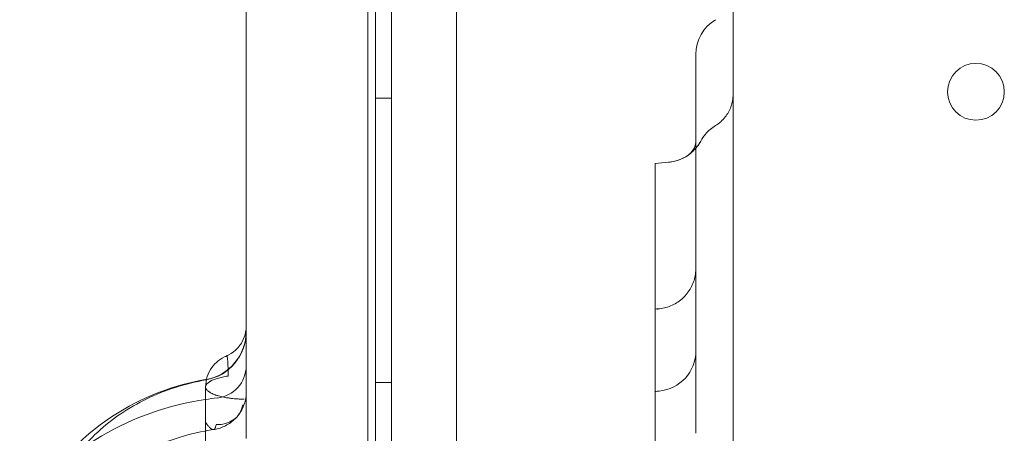
# Model space of a CAD drawing. Units: millimetres. Extents: x 12754 to 25395, y 5887 to 16246.
# Drawn here: x 16818 to 16940, y 10818 to 10869 of the extents above; entities that cross this region are included whole.
import ezdxf

# ---------------------------------------------------------------- set-up
doc = ezdxf.new("R2010")
doc.units = ezdxf.units.MM

# ---------------------------------------------------------------- blocks, each defined once
blk = doc.blocks.new('A$C4AE13D6C')
at = {"color": 0, "linetype": 'Continuous', "lineweight": 0}
for p, q in [((1654.34, -443.53), (1654.34, -1281.53)), ((1644.34, -1277.48), (1644.34, -447.58)), ((1644.35, -1277.48), (1644.35, -447.58)), ((1628.42, -1101.48), (1628.42, -482.53)), ((1643.42, -482.53), (1643.42, -1242.53)), ((1688.42, -1242.53), (1688.42, -482.53)), ((1683.84, -1067.94), (1683.84, -1094.16)), ((1646.34, -1073.31), (1644.34, -1073.31)), ((1678.84, -1083.39), (1678.84, -1099.27)), ((1683.84, -1103.35), (1683.84, -1094.38)), ((1683.84, -1103.36), (1683.84, -1114.56)), ((1678.84, -1105.03), (1678.84, -1126.69)), ((1646.34, -1108.31), (1644.34, -1108.31))]:
    blk.add_line(p, q, dxfattribs=at)
blk.add_circle((1718.35, -1072.53), 3.5, dxfattribs=at)
for centre, radius, start, end in [((1688.84, -1067.94), 5, 121.2022, 180), ((1622.42, -1102.08), 6, 279.8834, 0), ((1622.42, -1102.03), 6, 280.6481, 0), ((1678.84, -1104.39), 5, 275.3986, 0), ((1624.42, -1106.24), 4, 275.8868, 0), ((1628.42, -1137.53), 30, 99.5941, 143.3288), ((1622.42, -1102.03), 6, 279.5941, 280.6481), ((1628.42, -1145.03), 35, 95.8868, 98.2132), ((1628.42, -1145.03), 35, 98.2132, 142.8836)]:
    blk.add_arc(centre, radius, start, end, dxfattribs=at)
for centre, major_axis, ratio, start_param, end_param in [((1680.03, -1076.22), (2.87, -4.1), 0.997517, 5.759299, 6.751795), ((1624.28, -1109.89), (-3.17, 2.44), 0.839304, 2.256998, 3.558449)]:
    blk.add_ellipse(centre, major_axis=major_axis, ratio=ratio, start_param=start_param, end_param=end_param, dxfattribs=at)
for points, knots in [([(1646.34, -1220.52), (1646.34, -1220.52), (1646.34, -1220.52), (1646.34, -1220.52), (1646.34, -1220.52), (1646.34, -1220.52), (1646.34, -1220.52), (1646.34, -1220.52), (1646.34, -1220.52), (1646.34, -1220.52), (1646.34, -1220.52), (1646.34, -1220.46), (1646.34, -1219.51), (1646.34, -1217.87), (1646.34, -1216.24), (1646.34, -1213.7), (1646.34, -1210.51), (1646.34, -1207.5), (1646.34, -1204.25), (1646.34, -1200.72), (1646.34, -1200.13), (1646.34, -1199.52), (1646.34, -1195.58), (1646.34, -1191.08), (1646.34, -1186.5), (1646.34, -1185.52), (1646.34, -1185.52), (1646.34, -1185.52), (1646.34, -1185.52), (1646.34, -1182.23), (1646.34, -1177.65), (1646.34, -1173.32), (1646.34, -1169.38), (1646.34, -1165.37), (1646.34, -1161.91), (1646.34, -1158.89), (1646.34, -1157.23), (1646.34, -1155.82), (1646.34, -1154.8), (1646.34, -1153.92), (1646.34, -1151.43), (1646.34, -1150.52), (1646.34, -1150.52), (1646.34, -1150.52), (1646.34, -1150.52), (1646.34, -1150.52), (1646.34, -1150.52), (1646.34, -1150.52), (1646.34, -1150.52), (1646.34, -1150.52), (1646.34, -1150.52), (1646.34, -1150.52), (1646.34, -1150.52), (1646.34, -1150.52), (1646.34, -1150.52), (1646.34, -1150.52), (1646.34, -1149.79), (1646.34, -1146.78), (1646.34, -1142.58), (1646.34, -1137.55), (1646.34, -1130.48), (1646.34, -1122.72), (1646.34, -1114.1), (1646.34, -1103.96), (1646.34, -1093.83), (1646.34, -1092.69), (1646.34, -1091.54), (1646.34, -1081.63), (1646.34, -1071.08), (1646.34, -1060.52), (1646.34, -1060.52), (1646.34, -1060.52), (1646.34, -1060.52), (1646.34, -998.14), (1646.34, -935.76), (1646.34, -873.38), (1646.34, -870.76), (1646.34, -868.14), (1646.34, -865.52), (1646.34, -865.52), (1646.34, -865.52), (1646.34, -865.52), (1646.34, -800.52), (1646.34, -735.52), (1646.34, -670.52), (1646.34, -665.21), (1646.34, -659.89), (1646.34, -654.66), (1646.34, -648.3), (1646.34, -637.71), (1646.34, -621.38), (1646.34, -609.1), (1646.34, -596.46), (1646.34, -589), (1646.34, -582.29), (1646.34, -580.52), (1646.34, -580.52), (1646.34, -580.52), (1646.34, -580.52), (1646.34, -580.52), (1646.34, -580.52), (1646.34, -580.52), (1646.34, -580.52), (1646.34, -580.52), (1646.34, -580.45), (1646.34, -580.31), (1646.34, -579.95), (1646.34, -578.89), (1646.34, -575.57), (1646.34, -572.46), (1646.34, -566.5), (1646.34, -562.29), (1646.34, -554.37), (1646.34, -549.79), (1646.34, -545.52)], [0.5685471, 0.5685471, 0.5685471, 0.5685471, 0.574591, 0.574591, 0.574591, 0.580112, 0.580112, 0.580112, 0.580112, 0.580112, 0.580112, 0.580511, 0.586431, 0.5864702, 0.5864702, 0.5923509, 0.5928283, 0.5928283, 0.5982709, 0.5982709, 0.5982709, 0.5991864, 0.5991865, 0.6041909, 0.6055446, 0.6055446, 0.6055446, 0.6055446, 0.6055446, 0.6055446, 0.6101109, 0.6119027, 0.6119027, 0.6160308, 0.6182609, 0.6182609, 0.6219508, 0.6219508, 0.6219508, 0.624619, 0.624619, 0.6309771, 0.6309771, 0.6309771, 0.6309772, 0.6309772, 0.6309772, 0.6370259, 0.6370259, 0.6370259, 0.647168, 0.647168, 0.647168, 0.647168, 0.647168, 0.647168, 0.6522487, 0.6635175, 0.6635175, 0.6674715, 0.679867, 0.679867, 0.6826942, 0.6962165, 0.6962165, 0.697917, 0.697917, 0.697917, 0.712566, 0.712566, 0.712566, 0.712566, 0.712566, 0.712566, 0.7991355, 0.7991355, 0.7991355, 0.8027723, 0.8027723, 0.8027723, 0.8027723, 0.8027723, 0.8027723, 0.8929786, 0.8929786, 0.8929786, 0.9003539, 0.9003539, 0.9003539, 0.9093281, 0.9155767, 0.9256776, 0.9307995, 0.9420271, 0.9460222, 0.9583766, 0.9583766, 0.9583766, 0.961245, 0.961245, 0.961245, 0.9745674, 0.9745674, 0.9745674, 0.9763201, 0.9763201, 0.9763201, 0.9809256, 0.9822401, 0.9872837, 0.9881601, 0.9936419, 0.99408, 1, 1, 1, 1]), ([(1688.42, -1072.84), (1688.42, -1073.1), (1688.39, -1073.37), (1688.3, -1073.88), (1688.24, -1074.13), (1687.99, -1074.82), (1687.75, -1075.25), (1687.13, -1076.04), (1686.71, -1076.41), (1686.25, -1076.69)], [0, 0, 0, 0, 0.791374, 0.791374, 1.55922, 1.55922, 2.986411, 2.986411, 4.602214, 4.602214, 4.602214, 4.602214]), ([(1686.25, -1076.69), (1685.79, -1076.97), (1685.36, -1077.33), (1684.8, -1078.01), (1684.6, -1078.29), (1684.44, -1078.59)], [0, 0, 0, 0, 1.621094, 1.621094, 2.646247, 2.646247, 2.646247, 2.646247]), ([(1686.25, -1076.68), (1686.25, -1076.69), (1686.25, -1076.69), (1686.25, -1076.69), (1686.25, -1076.69)], [0, 0, 0, 0, 0.5, 0.5001858, 0.5001858, 0.5001858, 0.5001858]), ([(1682.88, -1080.33), (1682.91, -1080.31), (1682.93, -1080.29), (1683, -1080.24), (1683.05, -1080.21), (1683.27, -1079.98), (1683.4, -1079.82), (1683.58, -1079.54), (1683.65, -1079.4), (1683.81, -1079), (1683.84, -1078.75), (1683.84, -1078.65)], [0, 0, 0, 0, 0.620661, 0.620661, 2.366812, 2.366812, 3.512323, 3.512323, 4.524591, 4.524591, 6.420776, 6.420776, 6.420776, 6.420776]), ([(1682.9, -1080.32), (1682.9, -1080.32), (1682.89, -1080.32), (1682.89, -1080.32), (1682.89, -1080.32), (1682.89, -1080.32), (1682.89, -1080.32), (1682.89, -1080.32), (1682.89, -1080.32), (1682.89, -1080.32), (1682.89, -1080.32), (1682.89, -1080.32), (1682.89, -1080.32), (1682.91, -1080.31), (1682.93, -1080.29), (1683.04, -1080.21), (1683.18, -1080.1), (1683.42, -1079.8), (1683.54, -1079.62), (1683.74, -1079.2), (1683.81, -1078.95), (1683.84, -1078.73), (1683.84, -1078.68), (1683.84, -1078.65)], [0, 0, 0, 0, 0.086496, 0.086496, 0.116393, 0.116393, 0.138814, 0.138814, 0.172058, 0.172058, 0.206089, 0.206089, 0.40799, 0.40799, 1.013934, 1.013934, 2.841782, 2.841782, 4.096043, 4.096043, 5.830775, 5.830775, 6.417946, 6.417946, 6.417946, 6.417946]), ([(1684.44, -1078.59), (1684.18, -1079.07), (1683.84, -1079.51), (1683.36, -1079.95), (1683.28, -1080.03), (1683.14, -1080.14), (1683.1, -1080.17), (1683.03, -1080.23), (1683, -1080.24), (1682.96, -1080.27), (1682.94, -1080.28), (1682.92, -1080.3), (1682.92, -1080.3), (1682.92, -1080.3), (1682.92, -1080.31), (1682.91, -1080.31), (1682.91, -1080.31), (1682.91, -1080.31), (1682.91, -1080.31), (1682.91, -1080.31), (1682.91, -1080.31), (1682.91, -1080.31), (1682.91, -1080.31), (1682.91, -1080.31), (1682.91, -1080.31), (1682.91, -1080.31), (1682.91, -1080.31), (1682.91, -1080.31), (1682.91, -1080.31), (1682.91, -1080.31), (1682.91, -1080.31), (1682.91, -1080.31)], [0, 0, 0, 0, 1.62144, 1.62144, 1.966425, 1.966425, 2.139665, 2.139665, 2.22638, 2.22638, 2.291415, 2.291415, 2.303609, 2.303609, 2.306109, 2.306109, 2.306735, 2.306735, 2.306813, 2.306813, 2.306893, 2.306893, 2.306972, 2.306972, 2.307293, 2.307293, 2.347386, 2.347386, 2.427387, 2.427387, 2.660109, 2.660109, 2.660109, 2.660109]), ([(1684.44, -1078.59), (1684.44, -1078.59), (1684.44, -1078.59), (1684.44, -1078.59), (1684.43, -1078.58)], [0.4996769, 0.4996769, 0.4996769, 0.4996769, 0.5, 1, 1, 1, 1]), ([(1680.48, -1081.2), (1681.02, -1081.15), (1681.56, -1081.01), (1682.29, -1080.69), (1682.53, -1080.56), (1682.8, -1080.38), (1682.86, -1080.35), (1682.91, -1080.31), (1682.91, -1080.31), (1682.91, -1080.31), (1682.91, -1080.31), (1682.91, -1080.31), (1682.91, -1080.31), (1682.91, -1080.31), (1682.91, -1080.31), (1682.91, -1080.31), (1682.91, -1080.31), (1682.91, -1080.31), (1682.91, -1080.31), (1682.91, -1080.31), (1682.91, -1080.31), (1682.91, -1080.31), (1682.91, -1080.31), (1682.91, -1080.31), (1682.91, -1080.31), (1682.91, -1080.31), (1682.91, -1080.31), (1682.91, -1080.31)], [0, 0, 0, 0, 1.621947, 1.621947, 2.410794, 2.410794, 2.610158, 2.610158, 2.612494, 2.612494, 2.612807, 2.612807, 2.612885, 2.612885, 2.612965, 2.612965, 2.613044, 2.613044, 2.613203, 2.613203, 2.615728, 2.615728, 2.695755, 2.695755, 2.935844, 2.935844, 2.966197, 2.966197, 2.966197, 2.966197]), ([(1678.84, -1083.39), (1678.84, -1083.23), (1678.84, -1083.08), (1678.84, -1082.8), (1678.84, -1082.66), (1678.84, -1082.47), (1678.84, -1082.41), (1678.84, -1082.29), (1678.84, -1082.23), (1678.84, -1082.07), (1678.84, -1081.97), (1678.84, -1081.8), (1678.84, -1081.72), (1678.84, -1081.62), (1678.84, -1081.58), (1678.84, -1081.53), (1678.84, -1081.5), (1678.84, -1081.43), (1678.84, -1081.4), (1678.84, -1081.35), (1678.84, -1081.34), (1678.84, -1081.34), (1678.84, -1081.34), (1678.84, -1081.34)], [0, 0, 0, 0, 0.0625, 0.0625, 0.125, 0.125, 0.15625, 0.15625, 0.1875, 0.1875, 0.25, 0.25, 0.3125, 0.3125, 0.34375, 0.34375, 0.375, 0.375, 0.4375, 0.4375, 0.5, 0.5, 0.5005074, 0.5005074, 0.5005074, 0.5005074]), ([(1679.15, -1099.25), (1679.69, -1099.21), (1680.23, -1099.09), (1681.22, -1098.68), (1681.69, -1098.4), (1682.49, -1097.71), (1682.85, -1097.29), (1683.39, -1096.38), (1683.6, -1095.88), (1683.77, -1095.1), (1683.81, -1094.84), (1683.83, -1094.51), (1683.84, -1094.45), (1683.84, -1094.36), (1683.84, -1094.33), (1683.84, -1094.3), (1683.84, -1094.29), (1683.84, -1094.27), (1683.84, -1094.26), (1683.84, -1094.26), (1683.84, -1094.26), (1683.84, -1094.26), (1683.84, -1094.26), (1683.84, -1094.26), (1683.84, -1094.26), (1683.84, -1094.26), (1683.84, -1094.26), (1683.84, -1094.26), (1683.84, -1094.26), (1683.84, -1094.26), (1683.84, -1094.26), (1683.84, -1094.26), (1683.84, -1094.26), (1683.84, -1094.26), (1683.84, -1094.26), (1683.84, -1094.26), (1683.84, -1094.26), (1683.84, -1094.26), (1683.84, -1094.26), (1683.84, -1094.26), (1683.84, -1094.26), (1683.84, -1094.26), (1683.84, -1094.26), (1683.84, -1094.27), (1683.84, -1094.28), (1683.84, -1094.3)], [0, 0, 0, 0, 1.621346, 1.621346, 3.213474, 3.213474, 4.806676, 4.806676, 6.399878, 6.399878, 7.188782, 7.188782, 7.388001, 7.388001, 7.462695, 7.462695, 7.490705, 7.490705, 7.511712, 7.511712, 7.512024, 7.512024, 7.512181, 7.512181, 7.51222, 7.51222, 7.512239, 7.512239, 7.512259, 7.512259, 7.512279, 7.512279, 7.512319, 7.512319, 7.512636, 7.512636, 7.513261, 7.513261, 7.515761, 7.515761, 7.595756, 7.595756, 7.835757, 7.835757, 8.40389, 8.40389, 8.40389, 8.40389]), ([(1678.84, -1105.03), (1678.84, -1104.83), (1678.84, -1104.64), (1678.84, -1104.25), (1678.84, -1104.05), (1678.84, -1103.76), (1678.84, -1103.67), (1678.84, -1103.47), (1678.84, -1103.37), (1678.84, -1103.08), (1678.84, -1102.9), (1678.84, -1102.53), (1678.84, -1102.34), (1678.84, -1102.08), (1678.84, -1101.99), (1678.84, -1101.82), (1678.84, -1101.73), (1678.84, -1101.48), (1678.84, -1101.32), (1678.84, -1101.01), (1678.84, -1100.87), (1678.84, -1100.66), (1678.84, -1100.59), (1678.84, -1100.46), (1678.84, -1100.4), (1678.84, -1100.22), (1678.84, -1100), (1678.84, -1099.81), (1678.84, -1099.69), (1678.84, -1099.65), (1678.84, -1099.58), (1678.84, -1099.54), (1678.84, -1099.45), (1678.84, -1099.35), (1678.84, -1099.3), (1678.84, -1099.28), (1678.84, -1099.27), (1678.84, -1099.27), (1678.84, -1099.27), (1678.84, -1099.27)], [0, 0, 0, 0, 0.0625, 0.0625, 0.125, 0.125, 0.15625, 0.15625, 0.1875, 0.1875, 0.25, 0.25, 0.3125, 0.3125, 0.34375, 0.34375, 0.375, 0.375, 0.4375, 0.4375, 0.5, 0.5, 0.53125, 0.53125, 0.5625, 0.5625, 0.625, 0.6875, 0.6875, 0.71875, 0.71875, 0.75, 0.75, 0.8125, 0.875, 0.875, 0.90625, 0.90625, 0.9180291, 0.9180291, 0.9180291, 0.9180291]), ([(1679.18, -1099.27), (1679.17, -1099.25), (1679.15, -1099.24), (1679.13, -1099.26), (1679.11, -1099.28), (1679.1, -1099.31)], [0, 0, 0, 0, 0.5, 0.5, 1, 1, 1, 1]), ([(1626.01, -1105.03), (1626.4, -1104.86), (1626.78, -1104.62), (1627.42, -1104.04), (1627.7, -1103.69), (1628.12, -1102.93), (1628.27, -1102.51), (1628.39, -1101.85), (1628.42, -1101.6), (1628.42, -1101.36)], [0, 0, 0, 0, 1.296523, 1.296523, 2.596738, 2.596738, 3.896528, 3.896528, 4.631115, 4.631115, 4.631115, 4.631115]), ([(1628.42, -1106.41), (1628.42, -1105.98), (1628.42, -1105.57), (1628.42, -1104.97), (1628.42, -1104.78), (1628.42, -1104.5), (1628.42, -1104.4), (1628.42, -1104.22), (1628.42, -1104.13), (1628.42, -1103.7), (1628.42, -1103.38), (1628.42, -1103.02), (1628.42, -1102.95), (1628.42, -1102.81), (1628.42, -1102.74), (1628.42, -1102.55), (1628.42, -1102.43), (1628.42, -1102.1), (1628.42, -1101.92), (1628.42, -1101.74), (1628.42, -1101.7), (1628.42, -1101.64), (1628.42, -1101.57), (1628.42, -1101.51), (1628.42, -1101.48)], [0, 0, 0, 0, 0.125, 0.125, 0.1875, 0.1875, 0.21875, 0.21875, 0.25, 0.25, 0.375, 0.375, 0.40625, 0.40625, 0.4375, 0.4375, 0.5, 0.5, 0.625, 0.625, 0.65625, 0.65625, 0.6875, 0.7330472, 0.7330472, 0.7330472, 0.7330472]), ([(1623.42, -1108.86), (1623.42, -1108.42), (1623.49, -1107.98), (1623.76, -1107.17), (1623.95, -1106.8), (1624.41, -1106.16), (1624.68, -1105.88), (1625.29, -1105.39), (1625.64, -1105.19), (1626.01, -1105.03)], [0, 0, 0, 0, 1.328834, 1.328834, 2.553217, 2.553217, 3.692996, 3.692996, 4.922839, 4.922839, 4.922839, 4.922839]), ([(1625.94, -1105.13), (1625.95, -1105.09), (1625.97, -1105.05), (1626, -1105.03), (1626, -1105.03), (1626.01, -1105.03)], [0, 0, 0, 0, 0.125, 0.125, 0.1542704, 0.1542704, 0.1542704, 0.1542704]), ([(1626.01, -1105.03), (1626.01, -1105.03), (1626.02, -1105.02), (1626.03, -1105.03), (1626.04, -1105.03), (1626.05, -1105.05), (1626.06, -1105.05), (1626.06, -1105.07), (1626.07, -1105.08), (1626.08, -1105.11), (1626.08, -1105.14), (1626.1, -1105.23), (1626.12, -1105.32), (1626.13, -1105.47), (1626.14, -1105.53), (1626.15, -1105.65), (1626.15, -1105.72), (1626.16, -1105.94), (1626.17, -1106.1), (1626.18, -1106.37), (1626.18, -1106.46), (1626.18, -1106.66), (1626.19, -1106.76), (1626.19, -1107.07), (1626.19, -1107.28), (1626.19, -1107.51)], [0.1542704, 0.1542704, 0.1542704, 0.1542704, 0.1875, 0.1875, 0.25, 0.25, 0.28125, 0.28125, 0.3125, 0.3125, 0.375, 0.375, 0.5, 0.5, 0.5625, 0.5625, 0.625, 0.625, 0.75, 0.75, 0.8125, 0.8125, 0.875, 0.875, 1, 1, 1, 1]), ([(1628.42, -1115.19), (1628.42, -1115.09), (1628.42, -1115), (1628.42, -1114.79), (1628.42, -1114.68), (1628.42, -1114.45), (1628.42, -1114.33), (1628.42, -1114.14), (1628.42, -1114.08), (1628.42, -1113.94), (1628.42, -1113.8), (1628.42, -1113.64), (1628.42, -1113.48), (1628.42, -1113.39), (1628.42, -1113.22), (1628.42, -1113.13), (1628.42, -1112.95), (1628.42, -1112.86), (1628.42, -1112.57), (1628.42, -1112.38), (1628.42, -1111.99), (1628.42, -1111.79), (1628.42, -1111.38), (1628.42, -1111.17), (1628.42, -1110.76), (1628.42, -1110.55), (1628.42, -1109.91), (1628.42, -1109.48), (1628.42, -1108.61), (1628.42, -1108.18), (1628.42, -1107.3), (1628.42, -1106.86), (1628.42, -1106.41)], [0, 0, 0, 0, 0.0625, 0.0625, 0.125, 0.125, 0.1875, 0.1875, 0.21875, 0.21875, 0.25, 0.28125, 0.28125, 0.3125, 0.3125, 0.34375, 0.34375, 0.375, 0.375, 0.4375, 0.4375, 0.5, 0.5, 0.5625, 0.5625, 0.625, 0.625, 0.75, 0.75, 0.875, 0.875, 1, 1, 1, 1]), ([(1623.42, -1108.86), (1623.42, -1108.86), (1623.42, -1108.86), (1623.42, -1108.84), (1623.42, -1108.82), (1623.43, -1108.76), (1623.44, -1108.71), (1623.47, -1108.63), (1623.5, -1108.59), (1623.55, -1108.51), (1623.59, -1108.47), (1623.71, -1108.35), (1623.8, -1108.28), (1623.96, -1108.18), (1623.99, -1108.16), (1624.05, -1108.13), (1624.08, -1108.11), (1624.19, -1108.06), (1624.26, -1108.02), (1624.5, -1107.92), (1624.67, -1107.86), (1624.96, -1107.77), (1625.06, -1107.74), (1625.27, -1107.69), (1625.38, -1107.66), (1625.71, -1107.59), (1625.95, -1107.55), (1626.19, -1107.51)], [0.5775409, 0.5775409, 0.5775409, 0.5775409, 0.578125, 0.578125, 0.59375, 0.59375, 0.625, 0.625, 0.65625, 0.65625, 0.6875, 0.6875, 0.75, 0.75, 0.765625, 0.765625, 0.78125, 0.78125, 0.8125, 0.8125, 0.875, 0.875, 0.90625, 0.90625, 0.9375, 0.9375, 1, 1, 1, 1]), ([(1623.45, -1107.99), (1620.9, -1108.44), (1618.43, -1109.23), (1613.91, -1111.41), (1611.86, -1112.8), (1608.33, -1116.06), (1606.88, -1117.93), (1604.67, -1122), (1603.95, -1124.21), (1603.35, -1128.79), (1603.51, -1131.16), (1604.74, -1135.75), (1605.8, -1137.96), (1608.69, -1141.91), (1610.49, -1143.67), (1614.61, -1146.56), (1616.92, -1147.72), (1620.7, -1148.98), (1622.06, -1149.33), (1623.45, -1149.57)], [1.766154, 1.766154, 1.766154, 1.766154, 2.071437, 2.071437, 2.379884, 2.379884, 2.696314, 2.696314, 3.027333, 3.027333, 3.372873, 3.372873, 3.714521, 3.714521, 4.039004, 4.039004, 4.351173, 4.351173, 4.517031, 4.517031, 4.517031, 4.517031]), ([(1628.17, -1110.36), (1628.03, -1110.36), (1627.89, -1110.36), (1627.69, -1110.35), (1627.62, -1110.34), (1627.48, -1110.34), (1627.42, -1110.33), (1627.08, -1110.31), (1626.82, -1110.29), (1626.5, -1110.25), (1626.44, -1110.24), (1626.31, -1110.22), (1626.25, -1110.21), (1626.07, -1110.19), (1625.95, -1110.17), (1625.59, -1110.1), (1625.37, -1110.06), (1625.06, -1109.98), (1624.96, -1109.95), (1624.82, -1109.9), (1624.77, -1109.89), (1624.68, -1109.86), (1624.63, -1109.84), (1624.41, -1109.76), (1624.26, -1109.7), (1624.05, -1109.59), (1623.98, -1109.55), (1623.89, -1109.5), (1623.87, -1109.48), (1623.81, -1109.44), (1623.78, -1109.42), (1623.66, -1109.33), (1623.58, -1109.25), (1623.47, -1109.09), (1623.43, -1109.01), (1623.42, -1108.9), (1623.42, -1108.88), (1623.42, -1108.86)], [0, 0, 0, 0, 0.03125, 0.03125, 0.046875, 0.046875, 0.0625, 0.0625, 0.125, 0.125, 0.140625, 0.140625, 0.15625, 0.15625, 0.1875, 0.1875, 0.25, 0.25, 0.28125, 0.28125, 0.296875, 0.296875, 0.3125, 0.3125, 0.375, 0.375, 0.40625, 0.40625, 0.421875, 0.421875, 0.4375, 0.4375, 0.5, 0.5, 0.5625, 0.5625, 0.5775409, 0.5775409, 0.5775409, 0.5775409]), ([(1623.42, -1121.52), (1623.42, -1120.88), (1623.42, -1120.1), (1623.42, -1118.37), (1623.42, -1117.46), (1623.42, -1115.51), (1623.42, -1114.45), (1623.42, -1112.04), (1623.42, -1110.67), (1623.42, -1109.14), (1623.42, -1109), (1623.42, -1108.86)], [0, 0, 0, 0, 3.908012, 3.908012, 7.290434, 7.290434, 10.827245, 10.827245, 15.19195, 15.19195, 15.642398, 15.642398, 15.642398, 15.642398]), ([(1628.42, -1109.54), (1628.42, -1110.03), (1628.33, -1110.53), (1628.01, -1111.47), (1627.76, -1111.93), (1627.45, -1112.33)], [0, 0, 0, 0, 1.507405, 1.507405, 3.081584, 3.081584, 3.081584, 3.081584]), ([(1627.45, -1112.33), (1627.15, -1112.72), (1626.78, -1113.07), (1625.95, -1113.62), (1625.49, -1113.83), (1624.81, -1114.03), (1624.6, -1114.07), (1624.38, -1114.1)], [0, 0, 0, 0, 1.509575, 1.509575, 3.043237, 3.043237, 3.717755, 3.717755, 3.717755, 3.717755]), ([(1624.7, -1113.5), (1624.69, -1113.61), (1624.67, -1113.71), (1624.63, -1113.83), (1624.62, -1113.87), (1624.59, -1113.93), (1624.57, -1113.96), (1624.52, -1114.04), (1624.48, -1114.07), (1624.39, -1114.11), (1624.34, -1114.11), (1624.25, -1114.09), (1624.22, -1114.08), (1624.16, -1114.05), (1624.13, -1114.03), (1624.04, -1113.96), (1623.97, -1113.9), (1623.86, -1113.79), (1623.82, -1113.75), (1623.75, -1113.66), (1623.67, -1113.56), (1623.59, -1113.45), (1623.52, -1113.37), (1623.5, -1113.34), (1623.46, -1113.27), (1623.44, -1113.24), (1623.42, -1113.21)], [0, 0, 0, 0, 0.125, 0.125, 0.1875, 0.1875, 0.25, 0.25, 0.375, 0.375, 0.5, 0.5, 0.5625, 0.5625, 0.625, 0.625, 0.75, 0.75, 0.8125, 0.8125, 0.875, 0.9375, 0.9375, 0.96875, 0.96875, 1, 1, 1, 1]), ([(1624.38, -1114.1), (1621.53, -1114.52), (1618.76, -1115.39), (1613.61, -1117.92), (1611.25, -1119.59), (1607.17, -1123.58), (1605.46, -1125.9), (1602.87, -1130.95), (1601.99, -1133.68), (1601.15, -1139.29), (1601.2, -1142.16), (1602.22, -1147.76), (1603.2, -1150.47), (1605.98, -1155.46), (1607.79, -1157.73), (1612.03, -1161.59), (1614.47, -1163.18), (1619.23, -1165.32), (1621.5, -1166.01), (1623.81, -1166.4)], [1.719423, 1.719423, 1.719423, 1.719423, 2.036632, 2.036632, 2.354805, 2.354805, 2.674691, 2.674691, 2.996471, 2.996471, 3.319496, 3.319496, 3.642446, 3.642446, 3.964042, 3.964042, 4.283714, 4.283714, 4.542559, 4.542559, 4.542559, 4.542559])]:
    blk.add_open_spline(points, degree=3, knots=knots, dxfattribs=at)
for points in [[(1678.84, -1081.34), (1679.39, -1081.29), (1679.93, -1081.24), (1680.48, -1081.2)], [(1683.84, -1094.3), (1683.84, -1094.25), (1683.84, -1094.21), (1683.84, -1094.16)], [(1683.84, -1094.38), (1683.84, -1094.34), (1683.84, -1094.32), (1683.84, -1094.3)], [(1678.84, -1099.27), (1678.94, -1099.26), (1679.05, -1099.25), (1679.15, -1099.25)], [(1683.84, -1103.36), (1683.84, -1103.35), (1683.84, -1103.35), (1683.84, -1103.35)], [(1679.31, -1109.37), (1679.15, -1109.38), (1679, -1109.4), (1678.84, -1109.41)]]:
    blk.add_open_spline(points, degree=3, dxfattribs=at)

msp = doc.modelspace()

# ---------------------------------------------------------------- block references
msp.add_blockref('A$C4AE13D6C', (15217.99, 11932.33))

doc.saveas('drawing.dxf')
